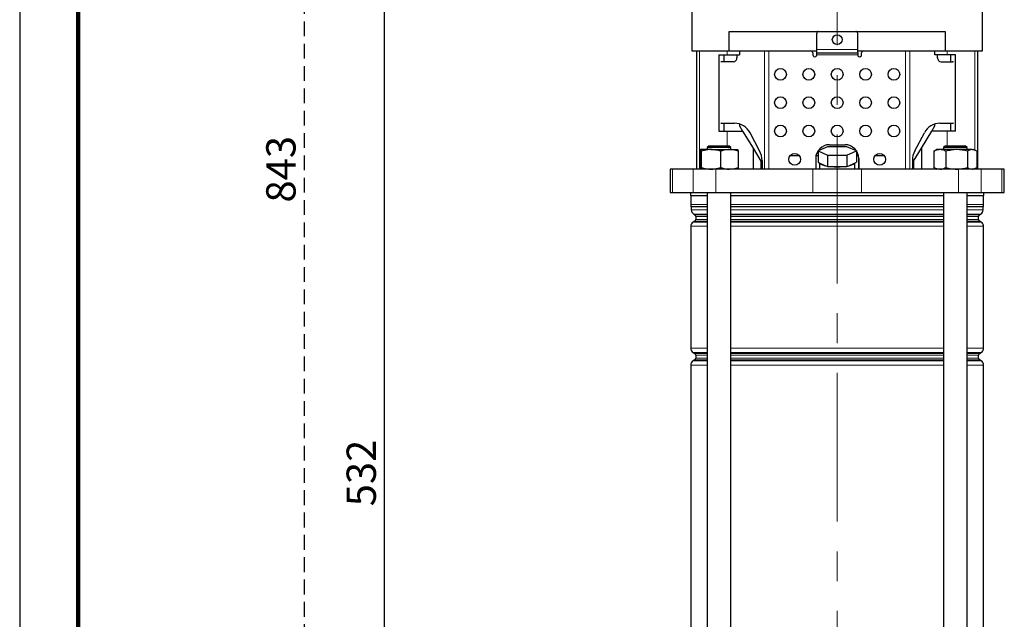
# Model space of a CAD drawing. Units: millimetres. Extents: x -4 to 213, y 0 to 297.
# Drawn here: x 0 to 84, y 170 to 221 of the extents above; entities that cross this region are included whole.
import ezdxf

# ---------------------------------------------------------------- set-up
doc = ezdxf.new("R2010")
doc.units = ezdxf.units.MM
doc.linetypes.add('CENTERX2', pattern=[20.32, 12.7, -2.54, 2.54, -2.54])
doc.linetypes.add('HIDDEN', pattern=[1.905, 1.27, -0.635])
doc.layers.add('FORMAT', color=7, linetype='Continuous')
doc.layers.add('TRATTEGGIO', color=7, linetype='HIDDEN')
doc.styles.add('SLDTEXTSTYLE0', font='TXT', dxfattribs={"width": 0.605})
doc.dimstyles.new('SLDDIMSTYLE0', dxfattribs={"dimtxt": 2.5, "dimasz": 2.5, "dimexe": 0, "dimexo": 0.0625, "dimtad": 1, "dimlfac": 6, "dimrnd": 1e-09, "dimzin": 12, "dimdsep": 46, "dimtxsty": 'SLDTEXTSTYLE0', "dimblk1": 'CLOSED', "dimblk2": 'CLOSED', "dimsah": 1, "dimcen": 0.09, "dimadec": 0, "dimazin": 3, "dimtfac": 1, "dimtofl": 0, "dimtmove": 0, "dimatfit": 3, "dimldrblk": 'CLOSED', "dimfxl": 0, "dimfrac": 2, "dimtolj": 1, "dimtzin": 12, "dimarcsym": 0})

# ---------------------------------------------------------------- blocks, each defined once
blk = doc.blocks.new('_Closed')
at = {"color": 0, "linetype": 'ByBlock', "lineweight": -2}
for p, q in [((-1, 0.166667), (0, 0)), ((-1, 0.166667), (-1, -0.166667)), ((0, 0), (-1, -0.166667)), ((0, 0), (-1, 0))]:
    blk.add_line(p, q, dxfattribs=at)
blk = doc.blocks.new('_D')
at = {"layer": 'FORMAT'}
for p, q in [((47.876, 226.008), (30.348, 226.008)), ((31.098, 137.342), (31.098, 226.008)), ((60.196, 137.342), (30.348, 137.342))]:
    blk.add_line(p, q, dxfattribs=at)
at = {"layer": 'FORMAT', "xscale": 2.5, "yscale": 2.5}
for p, rotation in [((31.098, 226.008), 90.0000000000004), ((31.098, 137.342), 270.0000000000004)]:
    blk.add_blockref('_Closed', p, dxfattribs=dict(at, rotation=rotation))
at = {"layer": 'FORMAT', "insert": (27.876, 179.326), "char_height": 2.5, "attachment_point": 1, "rotation": 90, "style": 'SLDTEXTSTYLE0'}
blk.add_mtext('532', dxfattribs=at)
blk = doc.blocks.new('_D_6')
at = {"layer": 'TRATTEGGIO'}
for p, q in [((57.459, 277.842), (23.496, 277.842)), ((24.246, 277.842), (24.246, 137.342)), ((52.989, 137.342), (23.496, 137.342))]:
    blk.add_line(p, q, dxfattribs=at)
at = {"layer": 'TRATTEGGIO', "xscale": 2.5, "yscale": 2.5}
for p, rotation in [((24.246, 277.842), 90.0000000000004), ((24.246, 137.342), 270.0000000000004)]:
    blk.add_blockref('_Closed', p, dxfattribs=dict(at, rotation=rotation))
at = {"layer": 'TRATTEGGIO', "insert": (21.024, 205.243), "char_height": 2.5, "attachment_point": 1, "rotation": 90, "style": 'SLDTEXTSTYLE0'}
blk.add_mtext('843', dxfattribs=at)

msp = doc.modelspace()

# ---------------------------------------------------------------- linework, layer by layer
at = {"color": 7, "linetype": 'Continuous', "lineweight": 25}
for p, q in [((0, 297), (0, 0)), ((57.30903896, 221.84162452), (57.30903896, 218.17495786)), ((82.10903896, 218.17495786), (82.10903896, 221.84162452)), ((60.48904634, 218.17495786), (60.48904634, 219.84162452)), ((60.48904634, 219.84162452), (78.92903158, 219.84162452)), ((67.95904119, 218.30829118), (67.95904119, 219.67495786)), ((71.45904119, 218.30829118), (71.45904119, 219.67495786)), ((78.92903158, 219.84162452), (78.92903158, 218.17495786)), ((67.95904119, 218.00829119), (67.95904119, 218.30829118)), ((71.45904119, 218.00829119), (71.45904119, 218.30829118)), ((57.30903896, 218.17495786), (58.20602873, 218.17495786)), ((57.70903896, 218.17495786), (57.70903896, 208.09162452)), ((58.20602873, 218.17495786), (60.48904634, 218.17495786)), ((59.62077225, 217.84162452), (59.62077225, 211.34162452)), ((59.62077225, 217.84162452), (60.34069372, 217.84162452)), ((60.04237229, 217.84162452), (60.04237229, 217.25829119)), ((60.34069372, 217.84162452), (61.37570563, 217.84162452)), ((60.48904634, 218.17495786), (67.95904119, 218.17495786)), ((61.1629703, 217.84162452), (61.1629703, 217.59162452)), ((61.37570563, 218.17495786), (61.37570563, 217.84162452)), ((67.62570786, 218.00829119), (67.62570786, 217.84162452)), ((67.95904119, 218.00829119), (71.45904119, 218.00829119)), ((67.95904119, 217.84162453), (67.95904119, 218.00829119)), ((71.45904119, 218.17495786), (78.92903158, 218.17495786)), ((71.45904119, 218.00829119), (71.45904119, 217.84162453)), ((71.79237453, 217.84162452), (71.79237453, 218.00829119)), ((78.04237229, 217.84162452), (78.04237229, 218.17495786)), ((79.0773842, 217.84162452), (78.04237229, 217.84162452)), ((78.25511208, 217.59162452), (78.25511208, 217.84162452)), ((78.92903158, 218.17495786), (81.21204919, 218.17495786)), ((79.79730566, 217.84162452), (79.0773842, 217.84162452)), ((79.37570563, 217.84162452), (79.37570563, 217.25829119)), ((79.79730566, 211.34162452), (79.79730566, 217.84162452)), ((81.21204919, 218.17495786), (82.10903896, 218.17495786)), ((81.70903896, 208.09162452), (81.70903896, 218.17495786)), ((60.85445836, 217.25829119), (59.86302112, 217.25829119)), ((78.56362403, 217.25829119), (79.55506127, 217.25829119)), ((59.86302112, 212.00829119), (60.94371904, 212.00829119)), ((60.04237229, 212.00829119), (60.04237229, 211.34162452)), ((61.37570563, 211.94135817), (61.37570563, 211.79484148)), ((61.37570563, 211.79484148), (61.64802585, 211.34162452)), ((77.77005207, 211.34162452), (78.04237229, 211.79484148)), ((78.04237229, 211.79484148), (78.04237229, 211.94135796)), ((78.47435953, 212.00829119), (79.55506127, 212.00829119)), ((79.37570563, 212.00829119), (79.37570563, 211.34162452)), ((59.62077225, 211.34162452), (60.34069372, 211.34162452)), ((60.34069372, 211.34162452), (61.64802585, 211.34162452)), ((61.64802585, 211.34162452), (62.53330983, 209.86826455)), ((63.09127195, 209.64881526), (62.27722428, 211.17495786)), ((76.32680663, 209.64881526), (77.14085429, 211.17495786)), ((76.88476808, 209.86826455), (77.77005207, 211.34162452)), ((79.0773842, 211.34162452), (77.77005207, 211.34162452)), ((79.79730566, 211.34162452), (79.0773842, 211.34162452)), ((58.79943399, 210.09162452), (58.63276733, 209.92495786)), ((58.63276733, 209.92495786), (58.63276733, 209.75829119)), ((60.63276733, 209.92495786), (58.63276733, 209.92495786)), ((58.79943399, 210.09162452), (60.46610066, 210.09162452)), ((60.63276733, 209.92495786), (60.46610066, 210.09162452)), ((60.63276733, 209.75829119), (60.63276733, 209.92495786)), ((68.89112608, 210.007544), (68.0732132, 209.64088368)), ((70.52695184, 210.007544), (68.89112608, 210.007544)), ((69.04237453, 210.17495786), (70.37570786, 210.17495786)), ((71.34486472, 209.64088368), (70.52695184, 210.007544)), ((78.95197726, 210.09162452), (78.78531059, 209.92495786)), ((78.78531059, 209.92495786), (78.78531059, 209.75829119)), ((79.23836645, 209.92495786), (78.78531059, 209.92495786)), ((78.95197726, 210.09162452), (79.32952381, 210.09162452)), ((80.78531059, 209.92495786), (79.23836645, 209.92495786)), ((79.32952381, 210.09162452), (80.61864392, 210.09162452)), ((80.78531059, 209.92495786), (80.61864392, 210.09162452)), ((80.78531059, 209.75829119), (80.78531059, 209.92495786)), ((57.98909238, 209.61687356), (57.98909238, 208.23304215)), ((58.93944637, 209.75829119), (58.05335064, 209.75829119)), ((58.1176089, 209.61687356), (58.1176089, 208.23304215)), ((58.93944637, 209.75829119), (60.51886306, 209.75829119)), ((59.76128384, 209.61687356), (59.76128384, 208.23304215)), ((60.51886306, 209.75829119), (61.21319926, 209.75829119)), ((61.27644227, 209.61687356), (61.27644227, 208.23304215)), ((62.53330983, 209.86826455), (62.53330983, 208.09162452)), ((62.53330983, 209.86826455), (63.20024911, 208.75829119)), ((65.7113632, 209.25829119), (66.45671919, 209.25829119)), ((67.90280833, 209.25829119), (68.0732132, 209.25829119)), ((68.0732132, 209.64088368), (68.89112608, 209.27422337)), ((68.0732132, 209.64088368), (68.0732132, 208.67495786)), ((68.89112608, 209.27422337), (70.52695184, 209.27422337)), ((68.89112608, 209.27422337), (68.89112608, 208.30829754)), ((70.52695184, 209.27422337), (71.34486472, 209.64088368)), ((70.52695184, 209.27422337), (70.52695184, 208.30829754)), ((71.34486472, 209.64088368), (71.34486472, 208.67495786)), ((71.34486472, 209.25829119), (71.51527405, 209.25829119)), ((72.96135873, 209.25829119), (73.70671472, 209.25829119)), ((76.2178288, 208.75829119), (76.88476808, 209.86826455)), ((76.88476808, 209.86826455), (76.88476808, 208.09162452)), ((77.96155729, 209.61687356), (78.02409549, 209.64959239)), ((77.96155729, 209.61687356), (77.96155729, 208.23304215)), ((78.20197726, 209.75829119), (78.02149798, 209.65409143)), ((78.4731449, 209.75829119), (78.20197726, 209.75829119)), ((79.89660916, 209.75829119), (78.4731449, 209.75829119)), ((78.98473251, 209.61687356), (78.98473251, 208.23304215)), ((81.20877485, 209.75829119), (79.89660916, 209.75829119)), ((80.80848581, 209.61687356), (80.80848581, 208.23304215)), ((81.20877485, 209.75829119), (81.36864392, 209.75829119)), ((81.54912321, 209.65409143), (81.36864392, 209.75829119)), ((81.60906389, 209.61687356), (81.60906389, 208.23304215)), ((63.20024911, 208.75829119), (63.20024911, 208.09162452)), ((63.29756592, 208.81548193), (63.29756592, 208.09162452)), ((67.87570786, 209.00829119), (67.87570786, 208.09162452)), ((68.0732132, 208.67495786), (68.23566631, 208.60213212)), ((68.20903896, 208.61406883), (68.20903896, 208.09162452)), ((68.23566631, 208.60213212), (68.72867296, 208.38112328)), ((68.72867296, 208.38112328), (68.89112608, 208.30829754)), ((68.89112608, 208.30829754), (69.21603231, 208.30829754)), ((69.21603231, 208.30829754), (70.20204561, 208.30829754)), ((70.20204561, 208.30829754), (70.52695184, 208.30829754)), ((70.52695184, 208.30829754), (70.68940496, 208.38112328)), ((70.68940496, 208.38112328), (71.18241161, 208.60213212)), ((71.18241161, 208.60213212), (71.34486472, 208.67495786)), ((71.20903896, 208.09162452), (71.20903896, 208.61406883)), ((71.54237006, 208.09162452), (71.54237006, 209.00829119)), ((71.54237453, 209.00829119), (71.54237453, 208.09162452)), ((76.12051265, 208.81548193), (76.12051265, 208.09162452)), ((76.2178288, 208.75829119), (76.2178288, 208.09162452)), ((78.02410817, 208.1998147), (77.96155729, 208.23304215)), ((55.45903896, 208.09162452), (55.45903896, 206.09162452)), ((55.67756295, 208.09162452), (55.45903896, 208.09162452)), ((57.43521755, 208.09162452), (55.67756295, 208.09162452)), ((59.36080732, 208.09162452), (57.43521755, 208.09162452)), ((67.62992205, 208.09162452), (59.36080732, 208.09162452)), ((71.78815587, 208.09162452), (67.62992205, 208.09162452)), ((80.0572706, 208.09162452), (71.78815587, 208.09162452)), ((78.02172773, 208.19569164), (78.20197726, 208.09162452)), ((81.98286037, 208.09162452), (80.0572706, 208.09162452)), ((81.36864392, 208.09162452), (81.54889345, 208.19569164)), ((83.74051497, 208.09162452), (81.98286037, 208.09162452)), ((83.95903896, 208.09162452), (83.74051497, 208.09162452)), ((83.95903896, 206.09162452), (83.95903896, 208.09162452)), ((55.45903896, 206.09162452), (55.67756295, 206.09162452)), ((55.67756295, 206.09162452), (57.43521755, 206.09162452)), ((57.20903896, 206.09162452), (57.20903896, 205.84162452)), ((57.20903896, 205.84162452), (58.63276733, 205.84162452)), ((57.22570563, 205.84162452), (57.22570563, 205.06707768)), ((57.43521755, 206.09162452), (59.36080732, 206.09162452)), ((58.63276733, 206.09162452), (58.63276733, 142.59162452)), ((59.36080732, 206.09162452), (67.62992205, 206.09162452)), ((60.63276733, 142.42495786), (60.63276733, 206.09162452)), ((60.63276733, 205.84162452), (78.78531059, 205.84162452)), ((67.62992205, 206.09162452), (71.78815587, 206.09162452)), ((71.78815587, 206.09162452), (80.0572706, 206.09162452)), ((78.78531059, 206.09162452), (78.78531059, 142.42495786)), ((80.0572706, 206.09162452), (81.98286037, 206.09162452)), ((80.78531059, 142.59162452), (80.78531059, 206.09162452)), ((80.78531059, 205.84162452), (82.20903896, 205.84162452)), ((81.98286037, 206.09162452), (83.74051497, 206.09162452)), ((82.19237229, 205.06707768), (82.19237229, 205.84162452)), ((82.20903896, 205.84162452), (82.20903896, 206.09162452)), ((83.74051497, 206.09162452), (83.95903896, 206.09162452)), ((57.26737229, 204.86725137), (57.26737229, 204.61414932)), ((82.15070563, 204.61414932), (82.15070563, 204.86725137)), ((57.47570563, 204.25330541), (57.57570563, 204.19557038)), ((57.65903896, 204.05123281), (57.65903896, 203.7986829)), ((81.75903896, 203.7986829), (81.75903896, 204.05123281)), ((81.84237229, 204.19557038), (81.94237229, 204.25330541)), ((57.22570563, 203.21171013), (57.22570563, 192.80487225)), ((57.57570563, 203.65434533), (57.43403896, 203.57255405)), ((81.98403896, 203.57255405), (81.84237229, 203.65434533)), ((82.19237229, 192.80487225), (82.19237229, 203.21171013)), ((57.43403896, 192.44402833), (57.57570563, 192.36223705)), ((81.84237229, 192.36223705), (81.98403896, 192.44402833)), ((57.57570563, 191.821012), (57.43403896, 191.73922071)), ((57.65903896, 192.21789948), (57.65903896, 191.96534957)), ((81.75903896, 191.96534957), (81.75903896, 192.21789948)), ((81.98403896, 191.73922071), (81.84237229, 191.821012)), ((57.22570563, 191.37837679), (57.22570563, 157.22153892)), ((82.19237229, 157.22153892), (82.19237229, 191.37837679))]:
    msp.add_line(p, q, dxfattribs=at)
at = {"color": 7, "linetype": 'Continuous', "lineweight": 140}
msp.add_line((5, 292), (5, 5), dxfattribs=at)
at = {"color": 8, "linetype": 'Continuous', "lineweight": 18}
for p, q in [((67.95904119, 218.30829118), (71.45904119, 218.30829118)), ((57.9792982, 218.17495786), (57.9792982, 208.09162452)), ((60.34069372, 218.17495786), (60.34069372, 217.84162452)), ((63.50487418, 208.09162452), (63.50487418, 218.17495786)), ((63.8748015, 218.17495786), (63.8748015, 208.09162452)), ((71.45904119, 217.84162453), (67.95904119, 217.84162453)), ((75.54328089, 208.09162452), (75.54328089, 218.17495786)), ((75.91320821, 218.17495786), (75.91320821, 208.09162452)), ((79.0773842, 218.17495786), (79.0773842, 217.84162452)), ((81.43877972, 218.17495786), (81.43877972, 209.71779827)), ((60.34069372, 211.34162452), (60.34069372, 210.09162452)), ((79.0773842, 211.34162452), (79.0773842, 210.09162452)), ((55.67756295, 208.09162452), (55.67756295, 206.09162452)), ((57.43521755, 208.09162452), (57.43521755, 206.09162452)), ((59.36080732, 208.09162452), (59.36080732, 206.09162452)), ((67.62992205, 208.09162452), (67.62992205, 206.09162452)), ((71.78815587, 208.09162452), (71.78815587, 206.09162452)), ((80.0572706, 208.09162452), (80.0572706, 206.09162452)), ((81.43877972, 208.13211744), (81.43877972, 208.09162452)), ((81.98286037, 208.09162452), (81.98286037, 206.09162452)), ((83.74051497, 208.09162452), (83.74051497, 206.09162452)), ((57.22570563, 205.06707768), (58.63276733, 205.06707768)), ((57.26042785, 204.90055576), (58.63276733, 204.90055576)), ((58.63276733, 204.86725137), (57.26737229, 204.86725137)), ((60.63276733, 205.06707768), (78.78531059, 205.06707768)), ((60.63276733, 204.90055576), (78.78531059, 204.90055576)), ((78.78531059, 204.86725137), (60.63276733, 204.86725137)), ((80.78531059, 205.06707768), (82.19237229, 205.06707768)), ((80.78531059, 204.90055576), (82.15765007, 204.90055576)), ((82.15070563, 204.86725137), (80.78531059, 204.86725137)), ((57.26737229, 204.61414932), (58.63276733, 204.61414932)), ((58.63276733, 204.25330541), (57.47570563, 204.25330541)), ((57.57570563, 204.19557038), (58.63276733, 204.19557038)), ((58.63276733, 204.05123281), (57.65903896, 204.05123281)), ((60.63276733, 204.61414932), (78.78531059, 204.61414932)), ((78.78531059, 204.25330541), (60.63276733, 204.25330541)), ((60.63276733, 204.19557038), (78.78531059, 204.19557038)), ((78.78531059, 204.05123281), (60.63276733, 204.05123281)), ((80.78531059, 204.61414932), (82.15070563, 204.61414932)), ((81.94237229, 204.25330541), (80.78531059, 204.25330541)), ((80.78531059, 204.19557038), (81.84237229, 204.19557038)), ((81.75903896, 204.05123281), (80.78531059, 204.05123281)), ((58.63276733, 203.21171013), (57.22570563, 203.21171013)), ((57.43403896, 203.57255405), (58.63276733, 203.57255405)), ((58.63276733, 203.65434533), (57.57570563, 203.65434533)), ((57.65903896, 203.7986829), (58.63276733, 203.7986829)), ((60.63276733, 203.7986829), (78.78531059, 203.7986829)), ((78.78531059, 203.65434533), (60.63276733, 203.65434533)), ((60.63276733, 203.57255405), (78.78531059, 203.57255405)), ((78.78531059, 203.21171013), (60.63276733, 203.21171013)), ((80.78531059, 203.7986829), (81.75903896, 203.7986829)), ((81.84237229, 203.65434533), (80.78531059, 203.65434533)), ((80.78531059, 203.57255405), (81.98403896, 203.57255405)), ((82.19237229, 203.21171013), (80.78531059, 203.21171013)), ((57.22570563, 192.80487225), (58.63276733, 192.80487225)), ((58.63276733, 192.44402833), (57.43403896, 192.44402833)), ((57.57570563, 192.36223705), (58.63276733, 192.36223705)), ((60.63276733, 192.80487225), (78.78531059, 192.80487225)), ((78.78531059, 192.44402833), (60.63276733, 192.44402833)), ((60.63276733, 192.36223705), (78.78531059, 192.36223705)), ((80.78531059, 192.80487225), (82.19237229, 192.80487225)), ((81.98403896, 192.44402833), (80.78531059, 192.44402833)), ((80.78531059, 192.36223705), (81.84237229, 192.36223705)), ((57.43403896, 191.73922071), (58.63276733, 191.73922071)), ((58.63276733, 191.821012), (57.57570563, 191.821012)), ((58.63276733, 192.21789948), (57.65903896, 192.21789948)), ((57.65903896, 191.96534957), (58.63276733, 191.96534957)), ((78.78531059, 192.21789948), (60.63276733, 192.21789948)), ((60.63276733, 191.96534957), (78.78531059, 191.96534957)), ((78.78531059, 191.821012), (60.63276733, 191.821012)), ((60.63276733, 191.73922071), (78.78531059, 191.73922071)), ((81.75903896, 192.21789948), (80.78531059, 192.21789948)), ((80.78531059, 191.96534957), (81.75903896, 191.96534957)), ((81.84237229, 191.821012), (80.78531059, 191.821012)), ((80.78531059, 191.73922071), (81.98403896, 191.73922071)), ((58.63276733, 191.37837679), (57.22570563, 191.37837679)), ((78.78531059, 191.37837679), (60.63276733, 191.37837679)), ((82.19237229, 191.37837679), (80.78531059, 191.37837679))]:
    msp.add_line(p, q, dxfattribs=at)
at = {"color": 7, "linetype": 'Continuous', "lineweight": 25}
for centre, radius in [((69.70903896, 219.14162452), 0.41666667), ((64.87570563, 216.17495786), 0.5), ((67.29237229, 216.17495786), 0.5), ((69.70903896, 216.17495786), 0.5), ((72.12570563, 216.17495786), 0.5), ((74.54237229, 216.17495786), 0.5), ((64.87570563, 213.75829119), 0.5), ((67.29237229, 213.75829119), 0.5), ((69.70903896, 213.75829119), 0.5), ((72.12570563, 213.75829119), 0.5), ((74.54237229, 213.75829119), 0.5), ((64.87570563, 211.34162452), 0.5), ((67.29237229, 211.34162452), 0.5), ((69.70903896, 211.34162452), 0.5), ((72.12570563, 211.34162452), 0.5), ((74.54237229, 211.34162452), 0.5), ((66.08404119, 208.92495786), 0.5), ((73.33403672, 208.92495786), 0.5)]:
    msp.add_circle(centre, radius, dxfattribs=at)
for centre, radius, start, end in [((68.12570786, 219.67495786), 0.16666667, 90, 180), ((71.29237453, 219.67495786), 0.16666667, 0, 90), ((67.45904119, 218.00829119), 0.16666667, 0, 90), ((67.79237453, 217.84162452), 0.16666667, 180, 0.000001366), ((71.62570786, 217.84162452), 0.16666667, 179.999998634, 0), ((71.95904119, 218.00829119), 0.16666667, 90, 180), ((59.86346529, 217.11278311), 0.14550876, 90.1748984956, 123.7042798696), ((79.55461713, 217.1127833), 0.14550857, 56.2971815091, 89.8251132491), ((59.86346529, 212.15379927), 0.14550876, 236.2957201305, 269.8251015042), ((60.91879402, 210.4847976), 1.52369746, 26.9331736904, 89.0626994847), ((78.49928455, 210.4847976), 1.52369746, 90.9373005153, 153.0668263096), ((79.55461713, 212.15379908), 0.14550857, 270.1748867509, 303.7028184909), ((69.04237453, 209.00829119), 1.16666667, 90, 180), ((70.37570786, 209.00829119), 1.16666667, 0, 90), ((61.52465296, 208.81879339), 1.77291606, 359.8929824691, 27.9154174617), ((77.89342562, 208.81879339), 1.77291606, 152.0845825383, 180.1070175309), ((68.83651722, 209.28207446), 0.90738272, 228.5336366957, 263.1741464017), ((69.70903896, 213.90687051), 5.62023797, 264.9675525512, 275.0324474488), ((70.58156069, 209.28207446), 0.90738272, 276.8258535983, 311.4663633043), ((57.64237229, 205.06707768), 0.41666667, 180, 203.5564643091), ((57.18403896, 204.86725137), 0.08333333, 0, 23.5564643091), ((82.23403896, 204.86725137), 0.08333333, 156.4435356909, 180), ((81.77570563, 205.06707768), 0.41666667, 336.4435356909, 0), ((57.68403896, 204.61414932), 0.41666667, 180, 240), ((57.49237229, 204.05123281), 0.16666667, 0, 60), ((81.92570563, 204.05123281), 0.16666667, 120, 180), ((81.73403896, 204.61414932), 0.41666667, 300, 0), ((57.64237229, 203.21171013), 0.41666667, 120, 180), ((57.49237229, 203.7986829), 0.16666667, 300, 0), ((81.92570563, 203.7986829), 0.16666667, 180, 240), ((81.77570563, 203.21171013), 0.41666667, 0, 60), ((57.64237229, 192.80487225), 0.41666667, 180, 240), ((57.49237229, 192.21789948), 0.16666667, 0, 60), ((81.92570563, 192.21789948), 0.16666667, 120, 180), ((81.77570563, 192.80487225), 0.41666667, 300, 0), ((57.64237229, 191.37837679), 0.41666667, 120, 180), ((57.49237229, 191.96534957), 0.16666667, 300, 0), ((81.92570563, 191.96534957), 0.16666667, 180, 240), ((81.77570563, 191.37837679), 0.41666667, 0, 60)]:
    msp.add_arc(centre, radius, start, end, dxfattribs=at)
for centre, start_param, end_param in [((60.85445836, 217.59162452), 3.1415926536, 4.7123889804), ((78.56362403, 217.59162452), 1.5707963268, 3.1415926536)]:
    msp.add_ellipse(centre, major_axis=(0, 0.33333333), ratio=0.9255358334, start_param=start_param, end_param=end_param, dxfattribs=at)
for points, knots in [([(58.05335064, 209.75829119), (58.05182747, 209.75812233), (58.04029296, 209.75684357), (58.01854527, 209.72595725), (57.9989698, 209.65345624), (57.98909238, 209.61687356)], [0, 0, 0, 0, 0.070091827, 0.5307853609, 1, 1, 1, 1]), ([(58.1176089, 209.61687356), (58.10717307, 209.65639951), (58.08611009, 209.7361761), (58.06433639, 209.75087498), (58.05335064, 209.75829119)], [0, 0, 0, 0, 0.4954579635, 1, 1, 1, 1]), ([(58.93944637, 209.75829119), (58.91996567, 209.75812233), (58.77244393, 209.75684357), (58.4942996, 209.72595725), (58.24393719, 209.65345624), (58.1176089, 209.61687356)], [0, 0, 0, 0, 0.07009182702, 0.53078536086, 1, 1, 1, 1]), ([(59.76128384, 209.61687356), (59.62781382, 209.65639951), (59.35842665, 209.7361761), (59.0799497, 209.75087498), (58.93944637, 209.75829119)], [0, 0, 0, 0, 0.49545796348, 1, 1, 1, 1]), ([(60.51886306, 209.75829119), (60.45594726, 209.75654121), (60.19957195, 209.74941023), (59.94977749, 209.67387333), (59.76128384, 209.61687356)], [0, 0, 0, 0, 0.2454050442, 1, 1, 1, 1]), ([(61.27644227, 209.61687356), (61.22012366, 209.63586709), (60.97335033, 209.71909173), (60.71683582, 209.74121607), (60.51886306, 209.75829119)], [0, 0, 0, 0, 0.2282200099, 1, 1, 1, 1]), ([(61.21218401, 209.75829119), (61.21370718, 209.75812233), (61.22524169, 209.75684357), (61.24698938, 209.72595725), (61.26656485, 209.65345624), (61.27644227, 209.61687356)], [0, 0, 0, 0, 0.070091827, 0.5307853609, 1, 1, 1, 1]), ([(78.4731449, 209.75829119), (78.33945537, 209.74121607), (78.16623303, 209.71909173), (77.99958883, 209.63586709), (77.96155729, 209.61687356)], [0, 0, 0, 0, 0.77177999007, 1, 1, 1, 1]), ([(78.98473251, 209.61687356), (78.85744415, 209.67387333), (78.68875981, 209.74941023), (78.51563147, 209.75654121), (78.4731449, 209.75829119)], [0, 0, 0, 0, 0.7545949558, 1, 1, 1, 1]), ([(79.89660916, 209.75829119), (79.87499419, 209.75812233), (79.7113102, 209.75684357), (79.40269283, 209.72595725), (79.12490112, 209.65345624), (78.98473251, 209.61687356)], [0, 0, 0, 0, 0.07009182702, 0.53078536086, 1, 1, 1, 1]), ([(80.80848581, 209.61687356), (80.66039303, 209.65639951), (80.36149224, 209.7361761), (80.0525058, 209.75087498), (79.89660916, 209.75829119)], [0, 0, 0, 0, 0.49545796348, 1, 1, 1, 1]), ([(81.20877485, 209.75829119), (81.19928647, 209.75812233), (81.12743365, 209.75684357), (80.99195902, 209.72595725), (80.87001602, 209.65345624), (80.80848581, 209.61687356)], [0, 0, 0, 0, 0.070091827, 0.5307853609, 1, 1, 1, 1]), ([(81.60906389, 209.61687356), (81.54405519, 209.65639951), (81.41284588, 209.7361761), (81.27720924, 209.75087498), (81.20877485, 209.75829119)], [0, 0, 0, 0, 0.49545796348, 1, 1, 1, 1]), ([(57.98909238, 208.23304215), (57.9995282, 208.19351621), (58.02059119, 208.11373962), (58.04236489, 208.09904073), (58.05335064, 208.09162452)], [0, 0, 0, 0, 0.49545796348, 1, 1, 1, 1]), ([(58.05335064, 208.09162452), (58.05487381, 208.09179339), (58.06640831, 208.09307214), (58.08815601, 208.12395846), (58.10773148, 208.19645947), (58.1176089, 208.23304215)], [0, 0, 0, 0, 0.070091827, 0.5307853609, 1, 1, 1, 1]), ([(58.1176089, 208.23304215), (58.25107892, 208.19351621), (58.52046609, 208.11373962), (58.79894304, 208.09904073), (58.93944637, 208.09162452)], [0, 0, 0, 0, 0.4954579635, 1, 1, 1, 1]), ([(58.93944637, 208.09162452), (58.95892707, 208.09179339), (59.10644881, 208.09307214), (59.38459314, 208.12395846), (59.63495555, 208.19645947), (59.76128384, 208.23304215)], [0, 0, 0, 0, 0.070091827, 0.5307853609, 1, 1, 1, 1]), ([(59.76128384, 208.23304215), (59.94977749, 208.17604239), (60.19957195, 208.10050548), (60.45594726, 208.0933745), (60.51886306, 208.09162452)], [0, 0, 0, 0, 0.7545949558, 1, 1, 1, 1]), ([(60.51886306, 208.09162452), (60.71683582, 208.10869964), (60.97335033, 208.13082398), (61.22012366, 208.21404862), (61.27644227, 208.23304215)], [0, 0, 0, 0, 0.7717799901, 1, 1, 1, 1]), ([(61.27644227, 208.23304215), (61.26600645, 208.19351621), (61.24494346, 208.11373962), (61.22316976, 208.09904073), (61.21218401, 208.09162452)], [0, 0, 0, 0, 0.4954579635, 1, 1, 1, 1]), ([(77.96155729, 208.23304215), (77.99958883, 208.21404862), (78.16623303, 208.13082398), (78.33945537, 208.10869964), (78.4731449, 208.09162452)], [0, 0, 0, 0, 0.22822000993, 1, 1, 1, 1]), ([(78.4731449, 208.09162452), (78.51563147, 208.0933745), (78.68875981, 208.10050548), (78.85744415, 208.17604239), (78.98473251, 208.23304215)], [0, 0, 0, 0, 0.2454050442, 1, 1, 1, 1]), ([(78.98473251, 208.23304215), (79.13282529, 208.19351621), (79.43172608, 208.11373962), (79.74071251, 208.09904073), (79.89660916, 208.09162452)], [0, 0, 0, 0, 0.4954579635, 1, 1, 1, 1]), ([(79.89660916, 208.09162452), (79.91822413, 208.09179339), (80.08190812, 208.09307214), (80.39052549, 208.12395846), (80.6683172, 208.19645947), (80.80848581, 208.23304215)], [0, 0, 0, 0, 0.070091827, 0.5307853609, 1, 1, 1, 1]), ([(80.80848581, 208.23304215), (80.87349451, 208.19351621), (81.00470382, 208.11373962), (81.14034046, 208.09904073), (81.20877485, 208.09162452)], [0, 0, 0, 0, 0.4954579635, 1, 1, 1, 1]), ([(81.20877485, 208.09162452), (81.21826323, 208.09179339), (81.29011605, 208.09307214), (81.42559068, 208.12395846), (81.54753368, 208.19645947), (81.60906389, 208.23304215)], [0, 0, 0, 0, 0.070091827, 0.5307853609, 1, 1, 1, 1])]:
    msp.add_open_spline(points, degree=3, knots=knots, dxfattribs=at)
at = {"layer": 'TRATTEGGIO', "linetype": 'CENTERX2', "lineweight": 18}
msp.add_line((69.70903896, 137.37547004), (69.70903896, 278.55347099), dxfattribs=at)

# ---------------------------------------------------------------- dimensions: what is measured, and where the dimension line sits
at = {"layer": 'FORMAT'}
dim = msp.add_linear_dim(base=(31.09840718, 226.00829119), p1=(61.19580382, 137.34162452), p2=(48.87570563, 226.00829119), angle=90, dimstyle='SLDDIMSTYLE0', dxfattribs=at)
dim.commit()
dim.dimension.update_dxf_attribs({"geometry": '_D', "text_midpoint": (31.09840718, 181.67495786), "dimtype": 160})
at = {"layer": 'TRATTEGGIO'}
dim = msp.add_linear_dim(base=(24.24625641, 137.34162452), p1=(58.45903896, 277.84162452), p2=(53.98924728, 137.34162452), angle=90, dimstyle='SLDDIMSTYLE0', dxfattribs=at)
dim.commit()
dim.dimension.update_dxf_attribs({"geometry": '_D_6', "text_midpoint": (24.24625641, 207.59162452), "dimtype": 160})

doc.saveas('drawing.dxf')
